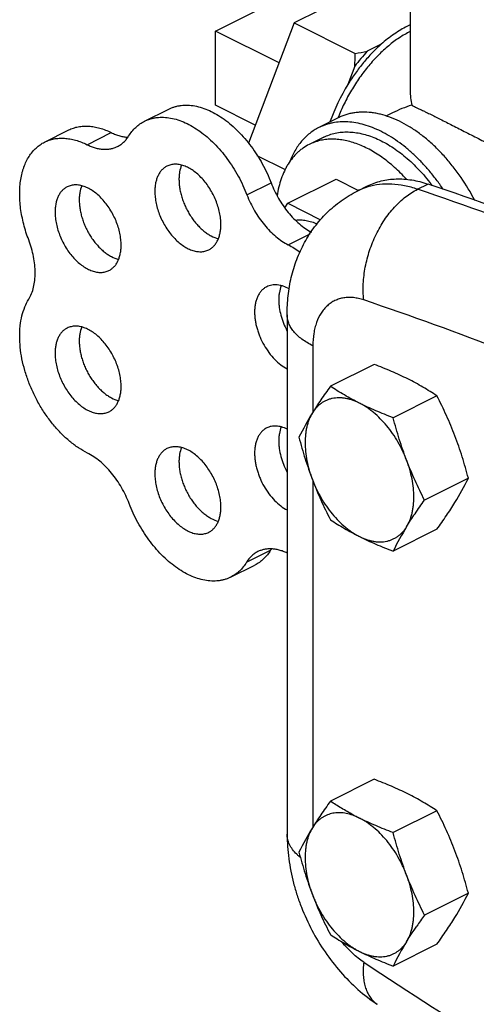
# Model space of a CAD drawing. Units: inches. Extents: x -16.4 to 78.9, y -17.6 to 46.4.
# Drawn here: x 31.1 to 32.8, y 32.9 to 36.5 of the extents above; entities that cross this region are included whole.
import ezdxf

# ---------------------------------------------------------------- set-up
doc = ezdxf.new("R2010")
doc.units = ezdxf.units.IN
doc.header["$LTSCALE"] = 1.87
doc.header["$MEASUREMENT"] = 0
doc.layers.get('0').update_dxf_attribs({"linetype": 'CONTINUOUS'})

msp = doc.modelspace()

# ---------------------------------------------------------------- linework, layer by layer
for p, q in [((32.5198, 36.717), (32.5198, 36.2589)), ((32.4494, 36.6818), (32.0958, 36.505)), ((31.8086, 36.4752), (32.0295, 36.5857)), ((32.0958, 36.505), (31.9281, 36.0655)), ((32.0958, 36.505), (32.3186, 36.3936)), ((31.8086, 36.2046), (31.8086, 36.4752)), ((32.0403, 36.3594), (31.8086, 36.4752)), ((32.4135, 36.427), (32.363, 36.4017)), ((32.3175, 36.3468), (32.2923, 36.2806)), ((31.5484, 36.1461), (31.6368, 36.1903)), ((31.9536, 36.1321), (31.8086, 36.2046)), ((32.2566, 36.1584), (32.1859, 36.123)), ((32.4552, 36.1766), (32.4308, 36.1644)), ((31.183, 36.0699), (31.2713, 36.1141)), ((31.3384, 36.0604), (31.4268, 36.1046)), ((32.2036, 36.0877), (32.1506, 36.0612)), ((31.9596, 36.0213), (32.063, 35.9696)), ((32.0719, 35.8462), (32.2487, 35.9346)), ((32.2487, 35.9346), (32.3313, 35.8933)), ((31.9229, 35.8768), (32.0112, 35.921)), ((32.3263, 35.8908), (32.3643, 35.9098)), ((32.547, 35.8976), (32.585, 35.9166)), ((32.0615, 35.8292), (32.0719, 35.8462)), ((32.0719, 35.8462), (32.1918, 35.7862)), ((32.0737, 35.6947), (32.1546, 35.7351)), ((32.0698, 35.4392), (32.0698, 33.5418)), ((32.1639, 35.3256), (32.1639, 35.0831)), ((32.3882, 35.2579), (32.2279, 35.1777)), ((32.6178, 35.143), (32.4575, 35.0629)), ((32.1639, 34.8328), (32.1639, 33.5676)), ((32.7326, 34.8421), (32.5723, 34.7619)), ((32.6178, 34.6559), (32.4575, 34.5758)), ((31.9212, 34.535), (32.0096, 34.5791)), ((31.8634, 34.4806), (31.9518, 34.5248)), ((32.3882, 33.7423), (32.2279, 33.6622)), ((32.6178, 33.6275), (32.4575, 33.5474)), ((32.7326, 33.3265), (32.5723, 33.2464)), ((32.6178, 33.1404), (32.4575, 33.0602))]:
    msp.add_line(p, q)
for centre, radius, start, end in [((32.6686, 36.1748), 0.3557, 114.7181, 116.5754), ((32.8682, 35.9369), 0.6865, 137.3847, 143.3368), ((32.0838, 37.8106), 1.4362, 279.409, 281.2118), ((31.2574, 36.3933), 1.0611, 357.4911, 0.0193), ((32.9204, 35.8945), 0.7373, 148.4202, 160.253), ((32.7746, 36.259), 0.2547, 180.0041, 192.357), ((32.6515, 35.784), 0.4389, 106.6543, 116.6034), ((32.4316, 35.6802), 0.2354, 109.8314, 116.5588), ((32.4329, 35.6765), 0.2393, 106.4964, 109.8277), ((28.4659, 23.7906), 12.7763, 66.35521, 71.37181), ((28.5993, 24.0563), 12.5122, 66.30222, 71.4248), ((32.0422, 35.4911), 0.6986, 37.5645, 38.138), ((32.0376, 35.4875), 0.7045, 37.0237, 37.5649), ((28.3418, 23.6023), 12.5483, 66.35521, 71.37181), ((33.053, 34.5301), 1.0471, 148.2899, 153.8536), ((31.7927, 35.3035), 1.0471, 328.2899, 333.8536), ((33.3975, 34.1143), 1.0471, 148.2899, 153.8536), ((32.1129, 34.5155), 0.1213, 145.9828, 148.3448), ((32.7821, 34.4967), 1.0016, 241.9937, 242.2399), ((32.7911, 34.5141), 1.0212, 242.2441, 243.4364), ((33.053, 33.0146), 1.0471, 148.2899, 153.8536), ((31.7927, 33.788), 1.0471, 328.2899, 333.8536), ((34.4281, 31.905), 2.2898, 144.1414, 144.772), ((34.0953, 32.1396), 1.8826, 144.7606, 145.4912), ((33.3975, 32.5988), 1.0471, 148.2899, 153.8536), ((41.2819, 46.4863), 16.1138, 236.33791, 240.61217), ((32.4514, 32.9986), 0.0939, 231.8534, 236.4001)]:
    msp.add_arc(centre, radius, start, end)
for points, knots in [([(32.5198, 36.4739), (32.5062, 36.467), (32.4791, 36.451), (32.4403, 36.422), (32.4029, 36.3877), (32.3674, 36.3487), (32.3343, 36.3056), (32.3043, 36.2592), (32.2778, 36.21), (32.2626, 36.1759), (32.2558, 36.1586)], [0, 0, 0, 0, 0.109123, 0.224549, 0.345638, 0.471542, 0.601182, 0.733349, 0.866737, 1, 1, 1, 1]), ([(32.5095, 36.4929), (32.5012, 36.4888), (32.4847, 36.4797), (32.4605, 36.4642), (32.4366, 36.4466), (32.4212, 36.4337), (32.4135, 36.427)], [0, 0, 0, 0, 0.23749, 0.483668, 0.738061, 1, 1, 1, 1]), ([(32.4135, 36.427), (32.4021, 36.4169), (32.3797, 36.3954), (32.3483, 36.3601), (32.3189, 36.3218), (32.3009, 36.2946), (32.2923, 36.2806)], [0, 0, 0, 0, 0.239925, 0.487685, 0.741651, 1, 1, 1, 1]), ([(31.6368, 36.1903), (31.6403, 36.192), (31.6475, 36.1952), (31.6586, 36.199), (31.6701, 36.2019), (31.6862, 36.2045), (31.7071, 36.2053), (31.733, 36.2023), (31.7595, 36.1956), (31.7864, 36.1851), (31.8134, 36.171), (31.8401, 36.1534), (31.8664, 36.1327), (31.8917, 36.109), (31.916, 36.0825), (31.9389, 36.0537), (31.9601, 36.0228), (31.9795, 35.9902), (31.9967, 35.9562), (32.0067, 35.9328), (32.0112, 35.921)], [0, 0, 0, 0, 0.022968, 0.046049, 0.069348, 0.092967, 0.141497, 0.192314, 0.245877, 0.302458, 0.36216, 0.424939, 0.490619, 0.558929, 0.629507, 0.701927, 0.7757, 0.85033, 0.925309, 1, 1, 1, 1]), ([(32.5257, 36.2045), (32.5266, 36.2041), (32.5285, 36.2031), (32.533, 36.2008), (32.5399, 36.1975), (32.5498, 36.1927), (32.5618, 36.187), (32.5759, 36.1801), (32.5988, 36.1689), (32.6319, 36.1525), (32.6761, 36.1302), (32.7247, 36.1055), (32.776, 36.0794), (32.8109, 36.0618), (32.8286, 36.0531)], [0, 0, 0, 0, 0.0087, 0.018998, 0.044529, 0.07685, 0.116137, 0.162467, 0.215753, 0.341888, 0.490053, 0.653593, 0.82552, 1, 1, 1, 1]), ([(31.4904, 36.0919), (31.4941, 36.0978), (31.5021, 36.109), (31.5159, 36.1239), (31.5314, 36.1365), (31.5426, 36.1432), (31.5485, 36.1461)], [0, 0, 0, 0, 0.26028, 0.512095, 0.757677, 1, 1, 1, 1]), ([(31.5485, 36.1461), (31.5519, 36.1478), (31.5591, 36.151), (31.5702, 36.1549), (31.5818, 36.1577), (31.5978, 36.1603), (31.6187, 36.1611), (31.6446, 36.1581), (31.6711, 36.1514), (31.698, 36.1409), (31.725, 36.1268), (31.7517, 36.1092), (31.778, 36.0885), (31.8034, 36.0648), (31.8276, 36.0384), (31.8505, 36.0095), (31.8718, 35.9786), (31.8911, 35.946), (31.9083, 35.912), (31.9183, 35.8886), (31.9229, 35.8768)], [0, 0, 0, 0, 0.022968, 0.046049, 0.069348, 0.092967, 0.141497, 0.192314, 0.245877, 0.302458, 0.36216, 0.424939, 0.490619, 0.558929, 0.629507, 0.701927, 0.7757, 0.85033, 0.925309, 1, 1, 1, 1]), ([(32.7563, 35.857), (32.7412, 35.8857), (32.7161, 35.9273), (32.6782, 35.979), (32.6481, 36.015), (32.6166, 36.0481), (32.5838, 36.078), (32.5501, 36.1046), (32.5158, 36.1274), (32.4812, 36.1463), (32.4466, 36.1612), (32.4176, 36.1701), (32.3948, 36.175), (32.3728, 36.1784), (32.351, 36.1797), (32.3297, 36.1787), (32.3142, 36.1768), (32.2991, 36.1739), (32.2845, 36.1698), (32.2703, 36.1647), (32.2611, 36.1606), (32.2566, 36.1583)], [0, 0, 0, 0, 0.152591, 0.227604, 0.301189, 0.372971, 0.442612, 0.509828, 0.574395, 0.636164, 0.695078, 0.751183, 0.77824, 0.804667, 0.855777, 0.880595, 0.904997, 0.929056, 0.952853, 0.976471, 1, 1, 1, 1]), ([(31.2713, 36.114), (31.2768, 36.1168), (31.2881, 36.1215), (31.3061, 36.1262), (31.325, 36.1285), (31.3446, 36.1285), (31.3647, 36.126), (31.3853, 36.1212), (31.4062, 36.1141), (31.42, 36.108), (31.4268, 36.1046)], [0, 0, 0, 0, 0.113068, 0.227482, 0.344496, 0.465204, 0.590531, 0.721203, 0.857671, 1, 1, 1, 1]), ([(32.1859, 36.123), (32.18, 36.12), (32.1685, 36.1135), (32.1521, 36.1019), (32.1368, 36.0885), (32.1227, 36.0734), (32.1098, 36.0566), (32.0939, 36.0319), (32.0843, 36.0115), (32.0789, 35.9974)], [0, 0, 0, 0, 0.117573, 0.235929, 0.355825, 0.477962, 0.602973, 0.731401, 1, 1, 1, 1]), ([(32.64, 35.8981), (32.6321, 35.9098), (32.6157, 35.9328), (32.5896, 35.9655), (32.5622, 35.996), (32.5337, 36.0242), (32.5044, 36.0498), (32.4744, 36.0726), (32.444, 36.0925), (32.4133, 36.1094), (32.3826, 36.1231), (32.3522, 36.1334), (32.3221, 36.1404), (32.2927, 36.144), (32.2642, 36.1441), (32.2411, 36.1413), (32.2234, 36.1372), (32.2105, 36.1334), (32.198, 36.1287), (32.1899, 36.125), (32.1859, 36.123)], [0, 0, 0, 0, 0.077504, 0.15381, 0.228605, 0.301602, 0.372544, 0.441216, 0.507447, 0.571126, 0.6322, 0.690696, 0.746718, 0.800465, 0.852232, 0.902406, 0.927056, 0.951491, 0.975782, 1, 1, 1, 1]), ([(31.1829, 36.0699), (31.1884, 36.0726), (31.1997, 36.0773), (31.2177, 36.082), (31.2366, 36.0843), (31.2562, 36.0843), (31.2763, 36.0818), (31.297, 36.077), (31.3179, 36.0699), (31.3316, 36.0638), (31.3384, 36.0604)], [0, 0, 0, 0, 0.113068, 0.227482, 0.344496, 0.465204, 0.590531, 0.721203, 0.857671, 1, 1, 1, 1]), ([(31.4268, 36.1046), (31.4319, 36.1021), (31.4421, 36.0976), (31.4576, 36.0924), (31.4729, 36.089), (31.4831, 36.088), (31.4881, 36.0877)], [0, 0, 0, 0, 0.266726, 0.522078, 0.766197, 1, 1, 1, 1]), ([(31.4495, 36.0537), (31.4536, 36.0557), (31.4615, 36.0605), (31.4724, 36.0693), (31.4822, 36.0798), (31.4878, 36.0877), (31.4904, 36.0919)], [0, 0, 0, 0, 0.242329, 0.487947, 0.739774, 1, 1, 1, 1]), ([(32.5064, 35.9341), (32.4925, 35.9493), (32.4708, 35.9709), (32.4401, 35.9969), (32.417, 36.0143), (32.3936, 36.0299), (32.37, 36.0435), (32.3464, 36.055), (32.3155, 36.0675), (32.2844, 36.076), (32.2536, 36.08), (32.2315, 36.0808), (32.21, 36.0793), (32.1892, 36.0756), (32.1693, 36.0696), (32.1567, 36.0642), (32.1506, 36.0612)], [0, 0, 0, 0, 0.15277, 0.22648, 0.298183, 0.367754, 0.435109, 0.500197, 0.563011, 0.681928, 0.73838, 0.793048, 0.846201, 0.898159, 0.949291, 1, 1, 1, 1]), ([(32.2036, 36.0877), (32.2103, 36.091), (32.2242, 36.0969), (32.2462, 36.1031), (32.2692, 36.1066), (32.2931, 36.1073), (32.3177, 36.1054), (32.3429, 36.1009), (32.3685, 36.0937), (32.3943, 36.0839), (32.4203, 36.0715), (32.4462, 36.0567), (32.4719, 36.0396), (32.4972, 36.0202), (32.5221, 35.9986), (32.5462, 35.9751), (32.5696, 35.9497), (32.5844, 35.9317), (32.5917, 35.9225)], [0, 0, 0, 0, 0.049542, 0.09958, 0.150584, 0.202975, 0.25711, 0.313272, 0.37167, 0.432435, 0.495635, 0.561267, 0.629279, 0.699566, 0.771981, 0.846339, 0.922427, 1, 1, 1, 1]), ([(31.1252, 35.7124), (31.1215, 35.7219), (31.1149, 35.7409), (31.1065, 35.7697), (31.1, 35.7984), (31.0953, 35.8268), (31.0926, 35.8547), (31.0917, 35.8817), (31.0927, 35.9079), (31.0957, 35.9329), (31.0997, 35.9528), (31.1039, 35.9679), (31.1087, 35.9822), (31.1157, 35.999), (31.1259, 36.0175), (31.1378, 36.034), (31.1514, 36.0484), (31.1664, 36.0605), (31.1773, 36.067), (31.1829, 36.0699)], [0, 0, 0, 0, 0.077318, 0.153663, 0.228592, 0.301782, 0.372971, 0.441919, 0.508417, 0.572323, 0.633563, 0.66319, 0.69216, 0.748172, 0.801806, 0.853361, 0.903233, 0.951923, 1, 1, 1, 1]), ([(31.3384, 36.0604), (31.3433, 36.058), (31.3532, 36.0536), (31.3681, 36.0486), (31.3828, 36.0451), (31.3972, 36.0434), (31.4112, 36.0434), (31.4247, 36.045), (31.4375, 36.0484), (31.4456, 36.0517), (31.4495, 36.0537)], [0, 0, 0, 0, 0.142301, 0.278774, 0.409473, 0.534808, 0.655516, 0.772529, 0.886945, 1, 1, 1, 1]), ([(32.1506, 36.0612), (32.1429, 36.0573), (32.1317, 36.0507), (32.1179, 36.0402), (32.1046, 36.0287), (32.0891, 36.0121), (32.0758, 35.9934), (32.0663, 35.9771), (32.0574, 35.9595), (32.0478, 35.9359), (32.0389, 35.9056), (32.0348, 35.8844), (32.0331, 35.8736)], [0, 0, 0, 0, 0.112132, 0.168696, 0.225805, 0.342242, 0.462702, 0.524774, 0.588189, 0.71929, 0.856485, 1, 1, 1, 1]), ([(31.6305, 35.9819), (31.627, 35.9802), (31.6204, 35.976), (31.6115, 35.968), (31.6038, 35.9583), (31.5974, 35.947), (31.5924, 35.9343), (31.5888, 35.9203), (31.5866, 35.9053), (31.5861, 35.8949), (31.5861, 35.8895)], [0, 0, 0, 0, 0.107667, 0.217483, 0.331378, 0.450879, 0.577062, 0.71059, 0.851711, 1, 1, 1, 1]), ([(31.8277, 35.7687), (31.8277, 35.7759), (31.8268, 35.7905), (31.8232, 35.8126), (31.8173, 35.8351), (31.8093, 35.8574), (31.7992, 35.8791), (31.7873, 35.8999), (31.7739, 35.9193), (31.7591, 35.9369), (31.7434, 35.9524), (31.7268, 35.9656), (31.7099, 35.976), (31.6955, 35.9824), (31.6841, 35.9859), (31.6757, 35.9878), (31.6676, 35.9888), (31.6596, 35.989), (31.6519, 35.9885), (31.6444, 35.9871), (31.6373, 35.985), (31.6327, 35.983), (31.6305, 35.9819)], [0, 0, 0, 0, 0.064718, 0.132583, 0.202839, 0.274736, 0.347404, 0.419941, 0.491457, 0.561103, 0.628118, 0.691863, 0.751883, 0.807955, 0.83454, 0.860197, 0.884988, 0.909005, 0.932367, 0.95521, 0.977696, 1, 1, 1, 1]), ([(31.6836, 35.9854), (31.6804, 35.9776), (31.6771, 35.9651), (31.6749, 35.9476), (31.6745, 35.9384), (31.6745, 35.9337)], [0, 0, 0, 0, 0.476181, 0.732489, 1, 1, 1, 1]), ([(31.6745, 35.9337), (31.6745, 35.9282), (31.675, 35.9168), (31.6772, 35.8997), (31.6809, 35.8822), (31.6859, 35.8646), (31.6922, 35.8472), (31.6998, 35.83), (31.7085, 35.8134), (31.7183, 35.7975), (31.729, 35.7825), (31.7405, 35.7686), (31.7527, 35.7559), (31.7653, 35.7447), (31.7784, 35.735), (31.7956, 35.7246), (31.8093, 35.719), (31.8185, 35.7166)], [0, 0, 0, 0, 0.060257, 0.122944, 0.187611, 0.253848, 0.321212, 0.389201, 0.457297, 0.524985, 0.591763, 0.657147, 0.720697, 0.782023, 0.840807, 0.896819, 1, 1, 1, 1]), ([(32.3643, 35.9098), (32.3722, 35.9137), (32.3885, 35.9207), (32.414, 35.9285), (32.4407, 35.9335), (32.4683, 35.9357), (32.4967, 35.9352), (32.5258, 35.9318), (32.5554, 35.9257), (32.5751, 35.9199), (32.585, 35.9166)], [0, 0, 0, 0, 0.116461, 0.233835, 0.352984, 0.474719, 0.599768, 0.728753, 0.86209, 1, 1, 1, 1]), ([(31.2657, 35.9064), (31.2623, 35.9046), (31.2556, 35.9005), (31.2467, 35.8925), (31.239, 35.8827), (31.2326, 35.8715), (31.2276, 35.8588), (31.224, 35.8448), (31.2218, 35.8297), (31.2214, 35.8193), (31.2214, 35.814)], [0, 0, 0, 0, 0.107667, 0.217483, 0.331378, 0.450879, 0.577062, 0.71059, 0.851711, 1, 1, 1, 1]), ([(31.4629, 35.6932), (31.4629, 35.7003), (31.4621, 35.715), (31.4585, 35.7371), (31.4526, 35.7595), (31.4445, 35.7818), (31.4345, 35.8036), (31.4226, 35.8244), (31.4091, 35.8438), (31.3944, 35.8614), (31.3786, 35.8769), (31.3621, 35.89), (31.3452, 35.9004), (31.3307, 35.9069), (31.3193, 35.9104), (31.311, 35.9122), (31.3028, 35.9132), (31.2949, 35.9135), (31.2871, 35.9129), (31.2797, 35.9116), (31.2725, 35.9094), (31.2679, 35.9075), (31.2657, 35.9064)], [0, 0, 0, 0, 0.064718, 0.132583, 0.202839, 0.274736, 0.347404, 0.419941, 0.491457, 0.561103, 0.628118, 0.691863, 0.751883, 0.807955, 0.83454, 0.860197, 0.884988, 0.909005, 0.932367, 0.95521, 0.977696, 1, 1, 1, 1]), ([(31.3188, 35.9098), (31.3157, 35.9021), (31.3123, 35.8895), (31.3101, 35.8721), (31.3098, 35.8629), (31.3098, 35.8582)], [0, 0, 0, 0, 0.476181, 0.732489, 1, 1, 1, 1]), ([(32.0112, 35.921), (32.015, 35.9112), (32.0234, 35.8919), (32.0381, 35.864), (32.0549, 35.8376), (32.0733, 35.813), (32.0931, 35.7907), (32.1141, 35.7709), (32.1359, 35.7541), (32.1512, 35.7447), (32.1588, 35.7406)], [0, 0, 0, 0, 0.132598, 0.265583, 0.397449, 0.526981, 0.65298, 0.774351, 0.890272, 1, 1, 1, 1]), ([(32.3501, 35.4932), (32.3491, 35.5028), (32.3478, 35.5225), (32.3483, 35.5627), (32.3545, 35.6139), (32.3703, 35.6744), (32.3938, 35.7323), (32.4194, 35.7772), (32.443, 35.8098), (32.4619, 35.8321), (32.4819, 35.8522), (32.5092, 35.8755), (32.5316, 35.8899), (32.547, 35.8976)], [0, 0, 0, 0, 0.06135, 0.124353, 0.25391, 0.386284, 0.518736, 0.648519, 0.711656, 0.773224, 0.832993, 0.890809, 1, 1, 1, 1]), ([(32.547, 35.8976), (32.5313, 35.9029), (32.5, 35.9113), (32.453, 35.9172), (32.4078, 35.9159), (32.3788, 35.9101), (32.3649, 35.906)], [0, 0, 0, 0, 0.26874, 0.523344, 0.765961, 1, 1, 1, 1]), ([(31.3098, 35.8582), (31.3098, 35.8526), (31.3103, 35.8413), (31.3125, 35.8241), (31.3161, 35.8067), (31.3211, 35.7891), (31.3275, 35.7716), (31.335, 35.7545), (31.3438, 35.7378), (31.3535, 35.7219), (31.3642, 35.7069), (31.3757, 35.693), (31.3879, 35.6804), (31.4006, 35.6692), (31.4136, 35.6595), (31.4308, 35.6491), (31.4445, 35.6434), (31.4537, 35.641)], [0, 0, 0, 0, 0.060257, 0.122944, 0.187611, 0.253848, 0.321212, 0.389201, 0.457297, 0.524985, 0.591763, 0.657147, 0.720697, 0.782023, 0.840807, 0.896819, 1, 1, 1, 1]), ([(31.5861, 35.8895), (31.5861, 35.8824), (31.587, 35.8678), (31.5906, 35.8456), (31.5965, 35.8232), (31.6045, 35.8009), (31.6146, 35.7791), (31.6265, 35.7584), (31.6399, 35.739), (31.6547, 35.7213), (31.6705, 35.7058), (31.687, 35.6927), (31.7039, 35.6823), (31.7183, 35.6759), (31.7298, 35.6723), (31.7381, 35.6705), (31.7462, 35.6695), (31.7542, 35.6692), (31.7619, 35.6698), (31.7694, 35.6712), (31.7766, 35.6733), (31.7811, 35.6753), (31.7833, 35.6764)], [0, 0, 0, 0, 0.064718, 0.132583, 0.202839, 0.274736, 0.347404, 0.419941, 0.491457, 0.561103, 0.628118, 0.691863, 0.751883, 0.807955, 0.83454, 0.860197, 0.884988, 0.909005, 0.932367, 0.95521, 0.977696, 1, 1, 1, 1]), ([(31.9229, 35.8768), (31.9267, 35.8668), (31.9353, 35.8471), (31.9503, 35.8188), (31.9674, 35.792), (31.9863, 35.7671), (32.0066, 35.7445), (32.0281, 35.7247), (32.0503, 35.7079), (32.0659, 35.6987), (32.0737, 35.6947)], [0, 0, 0, 0, 0.132975, 0.266314, 0.398463, 0.528161, 0.65416, 0.775347, 0.890885, 1, 1, 1, 1]), ([(32.0698, 35.4392), (32.0698, 35.4622), (32.0722, 35.5081), (32.0839, 35.5759), (32.1037, 35.6414), (32.1274, 35.6933), (32.1506, 35.7324), (32.1701, 35.7604), (32.1916, 35.787), (32.2229, 35.8201), (32.2667, 35.8569), (32.3059, 35.8806), (32.3263, 35.8908)], [0, 0, 0, 0, 0.126232, 0.251479, 0.376153, 0.500636, 0.562924, 0.625256, 0.687635, 0.750077, 0.87496, 1, 1, 1, 1]), ([(31.2214, 35.814), (31.2214, 35.8068), (31.2222, 35.7922), (31.2258, 35.7701), (31.2317, 35.7477), (31.2398, 35.7254), (31.2498, 35.7036), (31.2617, 35.6828), (31.2752, 35.6634), (31.2899, 35.6458), (31.3057, 35.6303), (31.3222, 35.6172), (31.3391, 35.6067), (31.3536, 35.6003), (31.365, 35.5968), (31.3733, 35.595), (31.3815, 35.5939), (31.3894, 35.5937), (31.3972, 35.5943), (31.4046, 35.5956), (31.4118, 35.5978), (31.4163, 35.5997), (31.4185, 35.6008)], [0, 0, 0, 0, 0.064718, 0.132583, 0.202839, 0.274736, 0.347404, 0.419941, 0.491457, 0.561103, 0.628118, 0.691863, 0.751883, 0.807955, 0.83454, 0.860197, 0.884988, 0.909005, 0.932367, 0.95521, 0.977696, 1, 1, 1, 1]), ([(32.1016, 35.7847), (32.1077, 35.7856), (32.1205, 35.7863), (32.1401, 35.7842), (32.1602, 35.7789), (32.1734, 35.7736), (32.18, 35.7705)], [0, 0, 0, 0, 0.230489, 0.472464, 0.728473, 1, 1, 1, 1]), ([(31.7833, 35.6764), (31.7868, 35.6781), (31.7934, 35.6822), (31.8023, 35.6903), (31.81, 35.7), (31.8164, 35.7113), (31.8214, 35.724), (31.8251, 35.7379), (31.8272, 35.753), (31.8277, 35.7634), (31.8277, 35.7687)], [0, 0, 0, 0, 0.107667, 0.217483, 0.331378, 0.450879, 0.577062, 0.71059, 0.851711, 1, 1, 1, 1]), ([(31.1252, 35.4959), (31.1291, 35.5024), (31.1361, 35.5165), (31.1435, 35.5397), (31.1479, 35.5653), (31.1493, 35.5928), (31.1478, 35.6218), (31.1432, 35.6518), (31.1357, 35.6823), (31.129, 35.7024), (31.1252, 35.7124)], [0, 0, 0, 0, 0.101624, 0.210258, 0.326217, 0.449474, 0.579481, 0.715361, 0.85605, 1, 1, 1, 1]), ([(31.4185, 35.6008), (31.422, 35.6026), (31.4287, 35.6067), (31.4376, 35.6147), (31.4453, 35.6244), (31.4516, 35.6357), (31.4567, 35.6484), (31.4603, 35.6624), (31.4625, 35.6775), (31.4629, 35.6879), (31.4629, 35.6932)], [0, 0, 0, 0, 0.107667, 0.217483, 0.331378, 0.450879, 0.577062, 0.71059, 0.851711, 1, 1, 1, 1]), ([(32.0737, 35.6947), (32.0813, 35.6908), (32.0965, 35.6822), (32.1109, 35.6725), (32.118, 35.6672)], [0, 0, 0, 0, 0.489645, 1, 1, 1, 1]), ([(31.9953, 35.5416), (31.9918, 35.5399), (31.9851, 35.5357), (31.9762, 35.5277), (31.9686, 35.518), (31.9622, 35.5067), (31.9571, 35.494), (31.9535, 35.48), (31.9513, 35.465), (31.9509, 35.4545), (31.9509, 35.4492)], [0, 0, 0, 0, 0.107667, 0.217483, 0.331378, 0.450879, 0.577062, 0.71059, 0.851711, 1, 1, 1, 1]), ([(32.0777, 35.5335), (32.0707, 35.5375), (32.0598, 35.5425), (32.0449, 35.5467), (32.0341, 35.5484), (32.0237, 35.5488), (32.0137, 35.5478), (32.0041, 35.5455), (31.9981, 35.543), (31.9953, 35.5416)], [0, 0, 0, 0, 0.281617, 0.413046, 0.538604, 0.658977, 0.775149, 0.888344, 1, 1, 1, 1]), ([(32.0483, 35.5451), (32.0452, 35.5373), (32.0418, 35.5248), (32.0396, 35.5073), (32.0393, 35.4981), (32.0393, 35.4934)], [0, 0, 0, 0, 0.476181, 0.732489, 1, 1, 1, 1]), ([(32.3501, 35.4932), (32.3438, 35.4953), (32.3315, 35.4988), (32.3128, 35.5019), (32.2946, 35.5027), (32.2771, 35.5012), (32.2604, 35.4973), (32.2447, 35.4912), (32.2301, 35.4829), (32.2166, 35.4724), (32.2045, 35.4599), (32.19, 35.4402), (32.179, 35.417), (32.1712, 35.3915), (32.1654, 35.363), (32.1639, 35.3407), (32.1639, 35.3256)], [0, 0, 0, 0, 0.06528, 0.127743, 0.18765, 0.245475, 0.301804, 0.357301, 0.412697, 0.468729, 0.526087, 0.585378, 0.711387, 0.778892, 0.849531, 1, 1, 1, 1]), ([(31.3395, 34.9341), (31.3283, 34.9397), (31.3062, 34.9526), (31.2745, 34.9763), (31.2439, 35.0045), (31.215, 35.0365), (31.1882, 35.0719), (31.1639, 35.1102), (31.1426, 35.1505), (31.1247, 35.1924), (31.1103, 35.235), (31.0999, 35.2777), (31.0935, 35.3196), (31.0916, 35.3539), (31.0923, 35.3803), (31.0944, 35.4052), (31.0995, 35.4346), (31.1098, 35.4671), (31.1196, 35.4869), (31.1252, 35.4959)], [0, 0, 0, 0, 0.056925, 0.117262, 0.180623, 0.246554, 0.314455, 0.38365, 0.453417, 0.523012, 0.591697, 0.658768, 0.723582, 0.785595, 0.815424, 0.844408, 0.899715, 0.951523, 1, 1, 1, 1]), ([(32.0393, 35.4934), (32.0393, 35.4889), (32.0396, 35.4797), (32.0416, 35.4609), (32.0466, 35.4369), (32.056, 35.4084), (32.0645, 35.3899), (32.0693, 35.3808)], [0, 0, 0, 0, 0.115221, 0.234385, 0.482111, 0.738944, 1, 1, 1, 1]), ([(31.9509, 35.4492), (31.9509, 35.4443), (31.9513, 35.4344), (31.953, 35.4193), (31.9558, 35.404), (31.9598, 35.3885), (31.9647, 35.373), (31.9727, 35.3525), (31.985, 35.3279), (32.0028, 35.3006), (32.0232, 35.2765), (32.0454, 35.2566), (32.0616, 35.2461), (32.0698, 35.2419)], [0, 0, 0, 0, 0.05873, 0.119601, 0.182264, 0.246404, 0.311704, 0.377803, 0.510776, 0.642255, 0.769247, 0.889139, 1, 1, 1, 1]), ([(32.1639, 35.3256), (32.1567, 35.3292), (32.143, 35.3367), (32.1241, 35.3493), (32.1078, 35.3628), (32.0942, 35.3771), (32.0834, 35.392), (32.0756, 35.4074), (32.0709, 35.4232), (32.0698, 35.4339), (32.0698, 35.4392)], [0, 0, 0, 0, 0.155926, 0.302148, 0.438349, 0.56489, 0.682636, 0.792989, 0.897928, 1, 1, 1, 1]), ([(31.2657, 35.3905), (31.2623, 35.3888), (31.2556, 35.3846), (31.2467, 35.3766), (31.239, 35.3669), (31.2326, 35.3556), (31.2276, 35.3429), (31.224, 35.3289), (31.2218, 35.3139), (31.2214, 35.3035), (31.2214, 35.2981)], [0, 0, 0, 0, 0.107667, 0.217483, 0.331378, 0.450879, 0.577062, 0.71059, 0.851711, 1, 1, 1, 1]), ([(31.4629, 35.1774), (31.4629, 35.1845), (31.4621, 35.1991), (31.4585, 35.2212), (31.4526, 35.2437), (31.4445, 35.266), (31.4345, 35.2877), (31.4226, 35.3085), (31.4091, 35.3279), (31.3944, 35.3455), (31.3786, 35.3611), (31.3621, 35.3742), (31.3452, 35.3846), (31.3307, 35.391), (31.3193, 35.3945), (31.311, 35.3964), (31.3028, 35.3974), (31.2949, 35.3976), (31.2871, 35.3971), (31.2797, 35.3957), (31.2725, 35.3936), (31.2679, 35.3916), (31.2657, 35.3905)], [0, 0, 0, 0, 0.064718, 0.132583, 0.202839, 0.274736, 0.347404, 0.419941, 0.491457, 0.561103, 0.628118, 0.691863, 0.751883, 0.807955, 0.83454, 0.860197, 0.884988, 0.909005, 0.932367, 0.95521, 0.977696, 1, 1, 1, 1]), ([(31.3188, 35.394), (31.3157, 35.3862), (31.3123, 35.3737), (31.3101, 35.3562), (31.3098, 35.347), (31.3098, 35.3423)], [0, 0, 0, 0, 0.476181, 0.732489, 1, 1, 1, 1]), ([(31.3098, 35.3423), (31.3098, 35.3368), (31.3103, 35.3255), (31.3125, 35.3083), (31.3161, 35.2908), (31.3211, 35.2733), (31.3275, 35.2558), (31.335, 35.2386), (31.3438, 35.222), (31.3535, 35.2061), (31.3642, 35.1911), (31.3757, 35.1772), (31.3879, 35.1646), (31.4006, 35.1533), (31.4136, 35.1436), (31.4308, 35.1332), (31.4445, 35.1276), (31.4537, 35.1252)], [0, 0, 0, 0, 0.060257, 0.122944, 0.187611, 0.253848, 0.321212, 0.389201, 0.457297, 0.524985, 0.591763, 0.657147, 0.720697, 0.782023, 0.840807, 0.896819, 1, 1, 1, 1]), ([(31.2214, 35.2981), (31.2214, 35.291), (31.2222, 35.2764), (31.2258, 35.2543), (31.2317, 35.2318), (31.2398, 35.2095), (31.2498, 35.1878), (31.2617, 35.167), (31.2752, 35.1476), (31.2899, 35.13), (31.3057, 35.1144), (31.3222, 35.1013), (31.3391, 35.0909), (31.3536, 35.0845), (31.365, 35.0809), (31.3733, 35.0791), (31.3815, 35.0781), (31.3894, 35.0779), (31.3972, 35.0784), (31.4046, 35.0798), (31.4118, 35.0819), (31.4163, 35.0839), (31.4185, 35.085)], [0, 0, 0, 0, 0.064718, 0.132583, 0.202839, 0.274736, 0.347404, 0.419941, 0.491457, 0.561103, 0.628118, 0.691863, 0.751883, 0.807955, 0.83454, 0.860197, 0.884988, 0.909005, 0.932367, 0.95521, 0.977696, 1, 1, 1, 1]), ([(32.5112, 35.2046), (32.5015, 35.2094), (32.4817, 35.2189), (32.4514, 35.2325), (32.4201, 35.2455), (32.3989, 35.2538), (32.3882, 35.2579)], [0, 0, 0, 0, 0.242767, 0.490778, 0.743435, 1, 1, 1, 1]), ([(31.4185, 35.085), (31.422, 35.0867), (31.4287, 35.0909), (31.4376, 35.0989), (31.4453, 35.1086), (31.4516, 35.1199), (31.4567, 35.1326), (31.4603, 35.1466), (31.4625, 35.1616), (31.4629, 35.172), (31.4629, 35.1774)], [0, 0, 0, 0, 0.107667, 0.217483, 0.331378, 0.450879, 0.577062, 0.71059, 0.851711, 1, 1, 1, 1]), ([(32.2279, 35.1777), (32.2219, 35.1695), (32.2102, 35.1531), (32.1933, 35.1286), (32.1773, 35.1045), (32.1671, 35.0884), (32.1622, 35.0805)], [0, 0, 0, 0, 0.26065, 0.514952, 0.761724, 1, 1, 1, 1]), ([(32.3345, 35.1162), (32.325, 35.1209), (32.3064, 35.1306), (32.2792, 35.1458), (32.2531, 35.1615), (32.2362, 35.1723), (32.2279, 35.1777)], [0, 0, 0, 0, 0.258454, 0.510929, 0.757879, 1, 1, 1, 1]), ([(32.6178, 35.143), (32.6095, 35.1485), (32.5926, 35.1593), (32.5665, 35.175), (32.5393, 35.1902), (32.5207, 35.1998), (32.5112, 35.2046)], [0, 0, 0, 0, 0.242121, 0.489071, 0.741546, 1, 1, 1, 1]), ([(32.6835, 34.9967), (32.6787, 35.0092), (32.6687, 35.0342), (32.6527, 35.071), (32.6357, 35.1073), (32.6239, 35.1312), (32.6178, 35.143)], [0, 0, 0, 0, 0.251321, 0.501769, 0.751316, 1, 1, 1, 1]), ([(32.3345, 35.1162), (32.3302, 35.1183), (32.3217, 35.1223), (32.3087, 35.1272), (32.2959, 35.131), (32.2832, 35.1338), (32.2707, 35.1354), (32.2585, 35.1359), (32.2466, 35.1352), (32.2351, 35.1335), (32.224, 35.1306), (32.2133, 35.1266), (32.2032, 35.1215), (32.1937, 35.1153), (32.1848, 35.1081), (32.1765, 35.0998), (32.1689, 35.0906), (32.1644, 35.084), (32.1622, 35.0805)], [0, 0, 0, 0, 0.073298, 0.144263, 0.212892, 0.279277, 0.343579, 0.406007, 0.466812, 0.526293, 0.5848, 0.642714, 0.700437, 0.758378, 0.816943, 0.876524, 0.937459, 1, 1, 1, 1]), ([(32.4575, 35.0629), (32.4468, 35.067), (32.4256, 35.0753), (32.3943, 35.0883), (32.364, 35.1018), (32.3442, 35.1113), (32.3345, 35.1162)], [0, 0, 0, 0, 0.256565, 0.509222, 0.757233, 1, 1, 1, 1]), ([(32.5067, 34.9083), (32.5045, 34.914), (32.4999, 34.9253), (32.4898, 34.9476), (32.4756, 34.9747), (32.4561, 35.0054), (32.4345, 35.0339), (32.4113, 35.0596), (32.3906, 35.0787), (32.3735, 35.0921), (32.3606, 35.1012), (32.3477, 35.1092), (32.3389, 35.114), (32.3345, 35.1162)], [0, 0, 0, 0, 0.066385, 0.133071, 0.266459, 0.39874, 0.528551, 0.654598, 0.775738, 0.83419, 0.891105, 0.946403, 1, 1, 1, 1]), ([(32.1622, 35.0805), (32.1578, 35.0733), (32.1519, 35.0616), (32.1459, 35.045), (32.1422, 35.0316), (32.1392, 35.0175), (32.1364, 34.9977), (32.135, 34.9715), (32.1368, 34.9389), (32.1419, 34.9051), (32.1489, 34.8768), (32.156, 34.854), (32.1601, 34.8426), (32.1622, 34.8369)], [0, 0, 0, 0, 0.101638, 0.155062, 0.210288, 0.267362, 0.326293, 0.44953, 0.579524, 0.715388, 0.855995, 0.927687, 1, 1, 1, 1]), ([(32.0698, 35.0218), (32.0633, 35.0249), (32.0534, 35.0288), (32.04, 35.0317), (32.0303, 35.0328), (32.021, 35.0328), (32.0119, 35.0316), (32.0033, 35.0293), (31.9979, 35.0271), (31.9953, 35.0258)], [0, 0, 0, 0, 0.277957, 0.408478, 0.533816, 0.654654, 0.771889, 0.886594, 1, 1, 1, 1]), ([(32.5067, 34.9083), (32.5019, 34.9209), (32.4927, 34.9463), (32.4799, 34.9848), (32.4682, 35.0237), (32.461, 35.0498), (32.4575, 35.0629)], [0, 0, 0, 0, 0.249261, 0.499123, 0.749418, 1, 1, 1, 1]), ([(31.9953, 35.0258), (31.9918, 35.024), (31.9851, 35.0199), (31.9762, 35.0119), (31.9686, 35.0021), (31.9622, 34.9909), (31.9571, 34.9782), (31.9535, 34.9642), (31.9513, 34.9491), (31.9509, 34.9387), (31.9509, 34.9334)], [0, 0, 0, 0, 0.107667, 0.217483, 0.331378, 0.450879, 0.577062, 0.71059, 0.851711, 1, 1, 1, 1]), ([(32.0483, 35.0292), (32.0452, 35.0214), (32.0418, 35.0089), (32.0396, 34.9915), (32.0393, 34.9823), (32.0393, 34.9776)], [0, 0, 0, 0, 0.476181, 0.732489, 1, 1, 1, 1]), ([(32.7326, 34.8421), (32.7292, 34.8552), (32.7219, 34.8813), (32.7102, 34.9202), (32.6975, 34.9587), (32.6883, 34.9841), (32.6835, 34.9967)], [0, 0, 0, 0, 0.250582, 0.500877, 0.750739, 1, 1, 1, 1]), ([(32.0393, 34.9776), (32.0393, 34.9731), (32.0396, 34.9639), (32.0416, 34.9451), (32.0466, 34.921), (32.056, 34.8925), (32.0645, 34.874), (32.0693, 34.865)], [0, 0, 0, 0, 0.115221, 0.234385, 0.482111, 0.738944, 1, 1, 1, 1]), ([(32.1131, 34.9916), (32.1166, 34.9785), (32.1238, 34.9523), (32.1355, 34.9134), (32.1482, 34.8749), (32.1574, 34.8495), (32.1622, 34.8369)], [0, 0, 0, 0, 0.250582, 0.500877, 0.750739, 1, 1, 1, 1]), ([(31.4926, 34.7493), (31.4887, 34.7594), (31.4801, 34.7795), (31.4649, 34.8083), (31.4476, 34.8356), (31.4284, 34.8609), (31.4077, 34.8838), (31.3859, 34.9039), (31.3633, 34.9208), (31.3474, 34.9301), (31.3395, 34.9341)], [0, 0, 0, 0, 0.133017, 0.266475, 0.398765, 0.528585, 0.654645, 0.775793, 0.891174, 1, 1, 1, 1]), ([(31.6305, 34.9502), (31.627, 34.9485), (31.6204, 34.9443), (31.6115, 34.9363), (31.6038, 34.9266), (31.5974, 34.9153), (31.5924, 34.9026), (31.5888, 34.8886), (31.5866, 34.8736), (31.5861, 34.8632), (31.5861, 34.8578)], [0, 0, 0, 0, 0.107667, 0.217483, 0.331378, 0.450879, 0.577062, 0.71059, 0.851711, 1, 1, 1, 1]), ([(31.8277, 34.7371), (31.8277, 34.7442), (31.8268, 34.7588), (31.8232, 34.7809), (31.8173, 34.8034), (31.8093, 34.8257), (31.7992, 34.8474), (31.7873, 34.8682), (31.7739, 34.8876), (31.7591, 34.9052), (31.7434, 34.9208), (31.7268, 34.9339), (31.7099, 34.9443), (31.6955, 34.9507), (31.6841, 34.9542), (31.6757, 34.9561), (31.6676, 34.9571), (31.6596, 34.9573), (31.6519, 34.9568), (31.6444, 34.9554), (31.6373, 34.9533), (31.6327, 34.9513), (31.6305, 34.9502)], [0, 0, 0, 0, 0.064718, 0.132583, 0.202839, 0.274736, 0.347404, 0.419941, 0.491457, 0.561103, 0.628118, 0.691863, 0.751883, 0.807955, 0.83454, 0.860197, 0.884988, 0.909005, 0.932367, 0.95521, 0.977696, 1, 1, 1, 1]), ([(31.6836, 34.9537), (31.6804, 34.9459), (31.6771, 34.9334), (31.6749, 34.9159), (31.6745, 34.9067), (31.6745, 34.902)], [0, 0, 0, 0, 0.476181, 0.732489, 1, 1, 1, 1]), ([(31.9509, 34.9334), (31.9509, 34.9285), (31.9513, 34.9186), (31.953, 34.9035), (31.9558, 34.8881), (31.9598, 34.8727), (31.9647, 34.8572), (31.9727, 34.8367), (31.985, 34.812), (32.0028, 34.7847), (32.0232, 34.7607), (32.0454, 34.7408), (32.0616, 34.7303), (32.0698, 34.726)], [0, 0, 0, 0, 0.05873, 0.119601, 0.182264, 0.246404, 0.311704, 0.377803, 0.510776, 0.642255, 0.769247, 0.889139, 1, 1, 1, 1]), ([(31.6745, 34.902), (31.6745, 34.8965), (31.675, 34.8851), (31.6772, 34.868), (31.6809, 34.8505), (31.6859, 34.833), (31.6922, 34.8155), (31.6998, 34.7983), (31.7085, 34.7817), (31.7183, 34.7658), (31.729, 34.7508), (31.7405, 34.7369), (31.7527, 34.7242), (31.7653, 34.713), (31.7784, 34.7033), (31.7956, 34.6929), (31.8093, 34.6873), (31.8185, 34.6849)], [0, 0, 0, 0, 0.060257, 0.122944, 0.187611, 0.253848, 0.321212, 0.389201, 0.457297, 0.524985, 0.591763, 0.657147, 0.720697, 0.782023, 0.840807, 0.896819, 1, 1, 1, 1]), ([(32.5067, 34.6647), (32.5112, 34.672), (32.517, 34.6837), (32.523, 34.7003), (32.5268, 34.7136), (32.5297, 34.7277), (32.5325, 34.7476), (32.5339, 34.7738), (32.5321, 34.8064), (32.527, 34.8401), (32.52, 34.8685), (32.5129, 34.8913), (32.5089, 34.9026), (32.5067, 34.9083)], [0, 0, 0, 0, 0.101638, 0.155062, 0.210288, 0.267362, 0.326293, 0.44953, 0.579524, 0.715388, 0.855995, 0.927687, 1, 1, 1, 1]), ([(32.5723, 34.7619), (32.5663, 34.7738), (32.5544, 34.7976), (32.5375, 34.8339), (32.5214, 34.8708), (32.5115, 34.8957), (32.5067, 34.9083)], [0, 0, 0, 0, 0.248684, 0.498231, 0.748679, 1, 1, 1, 1]), ([(31.5861, 34.8578), (31.5861, 34.8507), (31.587, 34.8361), (31.5906, 34.814), (31.5965, 34.7915), (31.6045, 34.7692), (31.6146, 34.7475), (31.6265, 34.7267), (31.6399, 34.7073), (31.6547, 34.6897), (31.6705, 34.6741), (31.687, 34.661), (31.7039, 34.6506), (31.7183, 34.6442), (31.7298, 34.6406), (31.7381, 34.6388), (31.7462, 34.6378), (31.7542, 34.6376), (31.7619, 34.6381), (31.7694, 34.6395), (31.7766, 34.6416), (31.7811, 34.6436), (31.7833, 34.6447)], [0, 0, 0, 0, 0.064718, 0.132583, 0.202839, 0.274736, 0.347404, 0.419941, 0.491457, 0.561103, 0.628118, 0.691863, 0.751883, 0.807955, 0.83454, 0.860197, 0.884988, 0.909005, 0.932367, 0.95521, 0.977696, 1, 1, 1, 1]), ([(32.1622, 34.8369), (32.167, 34.8244), (32.177, 34.7995), (32.193, 34.7626), (32.21, 34.7263), (32.2218, 34.7024), (32.2279, 34.6906)], [0, 0, 0, 0, 0.251321, 0.501769, 0.751316, 1, 1, 1, 1]), ([(32.1622, 34.8369), (32.1644, 34.8312), (32.169, 34.8199), (32.1791, 34.7976), (32.1934, 34.7705), (32.2129, 34.7398), (32.2344, 34.7113), (32.2577, 34.6856), (32.2784, 34.6665), (32.2955, 34.6531), (32.3083, 34.6441), (32.3213, 34.636), (32.3301, 34.6313), (32.3345, 34.629)], [0, 0, 0, 0, 0.066385, 0.133071, 0.266459, 0.39874, 0.528551, 0.654598, 0.775738, 0.83419, 0.891105, 0.946403, 1, 1, 1, 1]), ([(31.8634, 34.4806), (31.86, 34.4789), (31.8529, 34.4757), (31.8418, 34.4719), (31.8303, 34.4691), (31.8145, 34.4665), (31.7937, 34.4658), (31.768, 34.4688), (31.7416, 34.4756), (31.7149, 34.4861), (31.6881, 34.5002), (31.6616, 34.5177), (31.6356, 34.5384), (31.6105, 34.5621), (31.5864, 34.5885), (31.5638, 34.6172), (31.5428, 34.648), (31.5238, 34.6805), (31.5068, 34.7143), (31.4971, 34.7375), (31.4926, 34.7493)], [0, 0, 0, 0, 0.022947, 0.046008, 0.06929, 0.092894, 0.141403, 0.192217, 0.245794, 0.302405, 0.36215, 0.42498, 0.490714, 0.559074, 0.629691, 0.702133, 0.775905, 0.850504, 0.925416, 1, 1, 1, 1]), ([(32.5067, 34.6647), (32.5116, 34.6726), (32.5217, 34.6887), (32.5377, 34.7128), (32.5547, 34.7373), (32.5664, 34.7537), (32.5723, 34.7619)], [0, 0, 0, 0, 0.238276, 0.485048, 0.73935, 1, 1, 1, 1]), ([(32.6178, 34.6559), (32.6238, 34.6642), (32.6355, 34.6806), (32.6524, 34.7051), (32.6684, 34.7292), (32.6786, 34.7452), (32.6835, 34.7531)], [0, 0, 0, 0, 0.26065, 0.514952, 0.761724, 1, 1, 1, 1]), ([(31.7833, 34.6447), (31.7868, 34.6464), (31.7934, 34.6506), (31.8023, 34.6586), (31.81, 34.6683), (31.8164, 34.6796), (31.8214, 34.6923), (31.8251, 34.7063), (31.8272, 34.7213), (31.8277, 34.7317), (31.8277, 34.7371)], [0, 0, 0, 0, 0.107667, 0.217483, 0.331378, 0.450879, 0.577062, 0.71059, 0.851711, 1, 1, 1, 1]), ([(32.2279, 34.6906), (32.2362, 34.6851), (32.2531, 34.6743), (32.2792, 34.6587), (32.3064, 34.6435), (32.325, 34.6338), (32.3345, 34.629)], [0, 0, 0, 0, 0.242121, 0.489071, 0.741546, 1, 1, 1, 1]), ([(32.3345, 34.629), (32.3387, 34.6269), (32.3473, 34.623), (32.3602, 34.618), (32.3731, 34.6142), (32.3858, 34.6115), (32.3983, 34.6098), (32.4105, 34.6093), (32.4224, 34.61), (32.4339, 34.6118), (32.445, 34.6146), (32.4556, 34.6187), (32.4657, 34.6238), (32.4752, 34.6299), (32.4842, 34.6372), (32.4924, 34.6454), (32.5, 34.6546), (32.5046, 34.6613), (32.5067, 34.6647)], [0, 0, 0, 0, 0.073298, 0.144263, 0.212892, 0.279277, 0.343579, 0.406007, 0.466812, 0.526293, 0.5848, 0.642714, 0.700437, 0.758378, 0.816943, 0.876524, 0.937459, 1, 1, 1, 1]), ([(32.3345, 34.629), (32.3442, 34.6242), (32.364, 34.6147), (32.3943, 34.6012), (32.4256, 34.5882), (32.4468, 34.5799), (32.4575, 34.5758)], [0, 0, 0, 0, 0.242767, 0.490778, 0.743435, 1, 1, 1, 1]), ([(31.9625, 34.5738), (31.9584, 34.5717), (31.9504, 34.5669), (31.9394, 34.5579), (31.9295, 34.5472), (31.9239, 34.5392), (31.9212, 34.535)], [0, 0, 0, 0, 0.242165, 0.487692, 0.739561, 1, 1, 1, 1]), ([(32.0096, 34.5791), (32.006, 34.5732), (31.998, 34.562), (31.9843, 34.547), (31.9689, 34.5344), (31.9576, 34.5277), (31.9518, 34.5248)], [0, 0, 0, 0, 0.260495, 0.512352, 0.75784, 1, 1, 1, 1]), ([(32.0698, 34.5689), (32.065, 34.5711), (32.0555, 34.5751), (32.0411, 34.5797), (32.0269, 34.5827), (32.013, 34.5841), (31.9995, 34.584), (31.9865, 34.5823), (31.9741, 34.5789), (31.9663, 34.5757), (31.9625, 34.5738)], [0, 0, 0, 0, 0.141646, 0.27761, 0.40799, 0.53325, 0.654111, 0.771472, 0.886379, 1, 1, 1, 1]), ([(31.9212, 34.535), (31.9176, 34.529), (31.9097, 34.5178), (31.8959, 34.5028), (31.8805, 34.4902), (31.8692, 34.4835), (31.8634, 34.4806)], [0, 0, 0, 0, 0.260495, 0.512352, 0.75784, 1, 1, 1, 1]), ([(32.5112, 33.689), (32.5015, 33.6939), (32.4817, 33.7034), (32.4514, 33.7169), (32.4201, 33.7299), (32.3989, 33.7382), (32.3882, 33.7423)], [0, 0, 0, 0, 0.242767, 0.490778, 0.743435, 1, 1, 1, 1]), ([(32.6178, 33.6275), (32.6095, 33.6329), (32.5926, 33.6437), (32.5665, 33.6594), (32.5393, 33.6746), (32.5207, 33.6843), (32.5112, 33.689)], [0, 0, 0, 0, 0.242121, 0.489071, 0.741546, 1, 1, 1, 1]), ([(32.2279, 33.6622), (32.2219, 33.6539), (32.2102, 33.6375), (32.1933, 33.613), (32.1773, 33.5889), (32.1671, 33.5729), (32.1622, 33.565)], [0, 0, 0, 0, 0.26065, 0.514952, 0.761724, 1, 1, 1, 1]), ([(32.3118, 33.6124), (32.3044, 33.6163), (32.2899, 33.6242), (32.2686, 33.6366), (32.248, 33.6492), (32.2345, 33.6578), (32.2279, 33.6622)], [0, 0, 0, 0, 0.256554, 0.508464, 0.756119, 1, 1, 1, 1]), ([(32.6835, 33.4811), (32.6787, 33.4937), (32.6687, 33.5186), (32.6527, 33.5555), (32.6357, 33.5918), (32.6239, 33.6156), (32.6178, 33.6275)], [0, 0, 0, 0, 0.251321, 0.501769, 0.751316, 1, 1, 1, 1]), ([(32.3154, 33.6091), (32.3078, 33.612), (32.2926, 33.6167), (32.2733, 33.6198), (32.2583, 33.6203), (32.2475, 33.6198), (32.237, 33.6183), (32.2269, 33.6159), (32.2171, 33.6126), (32.2077, 33.6083), (32.1988, 33.6032), (32.1904, 33.5972), (32.1825, 33.5903), (32.1751, 33.5827), (32.1683, 33.5742), (32.1642, 33.5681), (32.1622, 33.565)], [0, 0, 0, 0, 0.140107, 0.2721, 0.335491, 0.397384, 0.45803, 0.517717, 0.57676, 0.635494, 0.694259, 0.753397, 0.813248, 0.874132, 0.936315, 1, 1, 1, 1]), ([(32.3345, 33.6006), (32.3329, 33.6014), (32.3266, 33.6045), (32.3202, 33.6072), (32.3154, 33.6091)], [0, 0, 0, 0, 0.254427, 1, 1, 1, 1]), ([(32.4575, 33.5474), (32.4468, 33.5514), (32.4256, 33.5597), (32.3943, 33.5728), (32.364, 33.5863), (32.3442, 33.5958), (32.3345, 33.6006)], [0, 0, 0, 0, 0.256565, 0.509222, 0.757233, 1, 1, 1, 1]), ([(32.5067, 33.3927), (32.5045, 33.3984), (32.4999, 33.4098), (32.4898, 33.4321), (32.4756, 33.4591), (32.4561, 33.4899), (32.4345, 33.5183), (32.4113, 33.5441), (32.3906, 33.5631), (32.3735, 33.5766), (32.3606, 33.5856), (32.3477, 33.5937), (32.3389, 33.5984), (32.3345, 33.6006)], [0, 0, 0, 0, 0.066385, 0.133071, 0.266459, 0.39874, 0.528551, 0.654598, 0.775738, 0.83419, 0.891105, 0.946403, 1, 1, 1, 1]), ([(32.1622, 33.565), (32.1578, 33.5577), (32.1519, 33.546), (32.1459, 33.5294), (32.1422, 33.516), (32.1392, 33.502), (32.1364, 33.4821), (32.135, 33.4559), (32.1368, 33.4233), (32.1419, 33.3896), (32.1489, 33.3612), (32.156, 33.3384), (32.1601, 33.3271), (32.1622, 33.3214)], [0, 0, 0, 0, 0.101638, 0.155062, 0.210288, 0.267362, 0.326293, 0.44953, 0.579524, 0.715388, 0.855995, 0.927687, 1, 1, 1, 1]), ([(32.0698, 33.5418), (32.0698, 33.5119), (32.074, 33.4516), (32.0888, 33.3772), (32.1061, 33.3185), (32.1269, 33.2605), (32.1591, 33.1901), (32.207, 33.1109), (32.2632, 33.0382), (32.3271, 32.9738), (32.3747, 32.9369), (32.3994, 32.9205)], [0, 0, 0, 0, 0.122925, 0.24777, 0.310771, 0.374073, 0.501118, 0.627963, 0.753671, 0.877777, 1, 1, 1, 1]), ([(32.1051, 33.4686), (32.0996, 33.474), (32.0897, 33.4851), (32.08, 33.5006), (32.0747, 33.5133), (32.0719, 33.5228), (32.0702, 33.5323), (32.0698, 33.5387), (32.0698, 33.5418)], [0, 0, 0, 0, 0.277428, 0.532429, 0.653297, 0.770805, 0.885996, 1, 1, 1, 1]), ([(32.5067, 33.3927), (32.5019, 33.4053), (32.4927, 33.4307), (32.4799, 33.4692), (32.4682, 33.5081), (32.461, 33.5343), (32.4575, 33.5474)], [0, 0, 0, 0, 0.249261, 0.499123, 0.749418, 1, 1, 1, 1]), ([(32.1171, 33.4579), (32.1161, 33.4588), (32.1119, 33.4622), (32.108, 33.4658), (32.1051, 33.4686)], [0, 0, 0, 0, 0.255406, 1, 1, 1, 1]), ([(32.1131, 33.476), (32.1166, 33.4629), (32.1238, 33.4368), (32.1355, 33.3979), (32.1482, 33.3594), (32.1574, 33.334), (32.1622, 33.3214)], [0, 0, 0, 0, 0.250582, 0.500877, 0.750739, 1, 1, 1, 1]), ([(32.7326, 33.3265), (32.7292, 33.3396), (32.7219, 33.3657), (32.7102, 33.4046), (32.6975, 33.4431), (32.6883, 33.4685), (32.6835, 33.4811)], [0, 0, 0, 0, 0.250582, 0.500877, 0.750739, 1, 1, 1, 1]), ([(32.5067, 33.1492), (32.5112, 33.1564), (32.517, 33.1681), (32.523, 33.1847), (32.5268, 33.1981), (32.5297, 33.2122), (32.5325, 33.232), (32.5339, 33.2582), (32.5321, 33.2908), (32.527, 33.3246), (32.52, 33.3529), (32.5129, 33.3757), (32.5089, 33.3871), (32.5067, 33.3927)], [0, 0, 0, 0, 0.101638, 0.155062, 0.210288, 0.267362, 0.326293, 0.44953, 0.579524, 0.715388, 0.855995, 0.927687, 1, 1, 1, 1]), ([(32.5723, 33.2464), (32.5663, 33.2582), (32.5544, 33.2821), (32.5375, 33.3184), (32.5214, 33.3552), (32.5115, 33.3802), (32.5067, 33.3927)], [0, 0, 0, 0, 0.248684, 0.498231, 0.748679, 1, 1, 1, 1]), ([(32.1622, 33.3214), (32.167, 33.3088), (32.177, 33.2839), (32.193, 33.247), (32.21, 33.2108), (32.2218, 33.1869), (32.2279, 33.175)], [0, 0, 0, 0, 0.251321, 0.501769, 0.751316, 1, 1, 1, 1]), ([(32.1622, 33.3214), (32.1644, 33.3157), (32.169, 33.3044), (32.1791, 33.282), (32.1934, 33.255), (32.2129, 33.2243), (32.2344, 33.1958), (32.2577, 33.17), (32.2784, 33.151), (32.2955, 33.1376), (32.3083, 33.1285), (32.3213, 33.1205), (32.3301, 33.1157), (32.3345, 33.1135)], [0, 0, 0, 0, 0.066385, 0.133071, 0.266459, 0.39874, 0.528551, 0.654598, 0.775738, 0.83419, 0.891105, 0.946403, 1, 1, 1, 1]), ([(32.6178, 33.1404), (32.6238, 33.1486), (32.6355, 33.165), (32.6524, 33.1895), (32.6684, 33.2136), (32.6786, 33.2296), (32.6835, 33.2376)], [0, 0, 0, 0, 0.26065, 0.514952, 0.761724, 1, 1, 1, 1]), ([(32.5067, 33.1492), (32.5125, 33.1586), (32.5247, 33.1778), (32.5374, 33.1966), (32.544, 33.2062)], [0, 0, 0, 0, 0.489854, 1, 1, 1, 1]), ([(32.2279, 33.175), (32.2362, 33.1696), (32.2531, 33.1588), (32.2792, 33.1431), (32.3064, 33.1279), (32.325, 33.1182), (32.3345, 33.1135)], [0, 0, 0, 0, 0.242121, 0.489071, 0.741546, 1, 1, 1, 1]), ([(32.3501, 33.0744), (32.3429, 33.0792), (32.3288, 33.0895), (32.3013, 33.113), (32.2823, 33.1333), (32.2705, 33.1477)], [0, 0, 0, 0, 0.237035, 0.483537, 1, 1, 1, 1]), ([(32.3345, 33.1135), (32.3387, 33.1114), (32.3473, 33.1074), (32.3602, 33.1025), (32.3731, 33.0987), (32.3858, 33.0959), (32.3983, 33.0943), (32.4105, 33.0938), (32.4224, 33.0944), (32.4339, 33.0962), (32.445, 33.0991), (32.4556, 33.1031), (32.4657, 33.1082), (32.4752, 33.1144), (32.4842, 33.1216), (32.4924, 33.1298), (32.5, 33.139), (32.5046, 33.1457), (32.5067, 33.1492)], [0, 0, 0, 0, 0.073298, 0.144263, 0.212892, 0.279277, 0.343579, 0.406007, 0.466812, 0.526293, 0.5848, 0.642714, 0.700437, 0.758378, 0.816943, 0.876524, 0.937459, 1, 1, 1, 1]), ([(32.3345, 33.1135), (32.3442, 33.1086), (32.364, 33.0991), (32.3943, 33.0856), (32.4256, 33.0726), (32.4468, 33.0643), (32.4575, 33.0602)], [0, 0, 0, 0, 0.242767, 0.490778, 0.743435, 1, 1, 1, 1]), ([(32.3501, 33.0744), (32.3491, 33.0663), (32.3479, 33.0503), (32.3481, 33.027), (32.3504, 33.0051), (32.3549, 32.9849), (32.3614, 32.9666), (32.37, 32.9503), (32.3806, 32.9362), (32.389, 32.9283), (32.3934, 32.9248)], [0, 0, 0, 0, 0.151684, 0.295197, 0.4302, 0.556931, 0.676026, 0.788523, 0.895877, 1, 1, 1, 1])]:
    msp.add_open_spline(points, degree=3, knots=knots)

doc.saveas('drawing.dxf')
